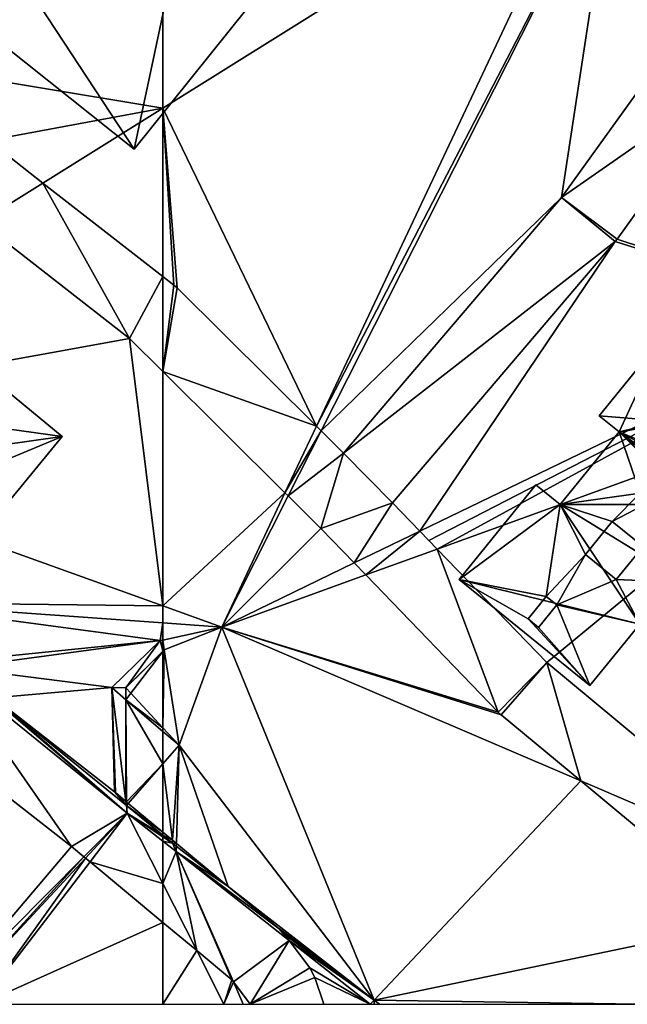
# Model space of a CAD drawing. Extents: x 2833 to 4000, y -75 to 1000.
# Drawn here: x 3238 to 3290, y 0 to 85 of the extents above; entities that cross this region are included whole.
import ezdxf

# ---------------------------------------------------------------- set-up
doc = ezdxf.new("R2010")
doc.units = 0
doc.header["$MEASUREMENT"] = 0
for name, color, linetype in [('Bygninger_LOD3', 1, 'Continuous'), ('Terraen', 33, 'Continuous'), ('Terraen_vej', 33, 'Continuous')]:
    doc.layers.add(name, color=color, linetype=linetype)

# ---------------------------------------------------------------- blocks, each defined once
blk = doc.blocks.new('1km_6225_576_Flyttet_X-573000m_Y-6225000m_ACAD_1_FMEBLOCK4')
at = {"layer": 'Terraen', "color": 9, "true_color": 0xbbbbbb}
for points in [[(-62.5, 54.909, 3.078), (-62.5, 14.963, 3.065), (-25.317, 38.2, 3.111)], [(-49.233, -12.535, 2.675), (-25.317, 38.2, 3.111), (-62.5, 14.963, 3.065)], [(-49.233, -12.535, 2.675), (-23.498, 37.114, 3.111), (-25.317, 38.2, 3.111)], [(-49.233, -12.535, 2.675), (-48.832, -12.934, 2.674), (-23.498, 37.114, 3.111)], [(-28.043, 7.233, 2.683), (-23.498, 37.114, 3.111), (-48.832, -12.934, 2.674)], [(-28.043, 7.233, 2.683), (-16.349, 23.488, 2.77), (-23.498, 37.114, 3.111)], [(-23.245, 3.628, 2.547), (-2.328, -3.235, 2.102), (-13.231, 17.546, 2.622)], [(-61.276, -0.572, 2.882), (-62.5, 14.963, 3.065), (-61.547, -0.333, 2.886)], [(-61.276, -0.572, 2.882), (-49.233, -12.535, 2.675), (-62.5, 14.963, 3.065)], [(-62.5, 14.963, 3.065), (-62.5, 0.409, 2.9), (-61.547, -0.333, 2.886)], [(-46.892, -14.861, 2.611), (-28.043, 7.233, 2.683), (-48.832, -12.934, 2.674)], [(-42.66, -19.145, 2.473), (-40.286, -21.602, 2.394), (-23.398, 3.433, 2.546)], [(-23.398, 3.433, 2.546), (-40.286, -21.602, 2.394), (-2.328, -3.235, 2.102)], [(-23.245, 3.628, 2.547), (-23.398, 3.433, 2.546), (-2.328, -3.235, 2.102)], [(-40.286, -21.602, 2.394), (-39.501, -22.415, 2.397), (-2.328, -3.235, 2.102)], [(-39.501, -22.415, 2.397), (-38.792, -23.149, 2.4), (-2.328, -3.235, 2.102)], [(-38.792, -23.149, 2.4), (-0.63, -9.334, 2.142), (-2.328, -3.235, 2.102)], [(-51.949, -18.295, 2.626), (-62.5, -7.813, 2.807), (-62.5, -28.064, 2.577)], [(-0.63, -9.334, 2.142), (-38.792, -23.149, 2.4), (-29.307, -32.967, 2.78)], [(-6.976, -51.518, 3.521), (-0.63, -9.334, 2.142), (-29.307, -32.967, 2.78)], [(-51.949, -18.295, 2.626), (-62.5, -28.064, 2.577), (-57.415, -29.89, 2.526)], [(-51.949, -18.295, 2.626), (-57.415, -29.89, 2.526), (-51.68, -18.561, 2.625)], [(-48.846, -21.377, 2.533), (-51.68, -18.561, 2.625), (-57.415, -29.89, 2.526)], [(-45.971, -24.353, 2.438), (-48.846, -21.377, 2.533), (-57.415, -29.89, 2.526)], [(-44.973, -25.386, 2.442), (-45.971, -24.353, 2.438), (-57.415, -29.89, 2.526)], [(-44.973, -25.386, 2.442), (-57.415, -29.89, 2.526), (-33.508, -37.254, 2.901)], [(-62.5, -28.064, 2.577), (-62.5, -29.527, 2.614), (-57.415, -29.89, 2.526)], [(-62.5, -29.527, 2.614), (-62.5, -31.017, 3.049), (-57.415, -29.89, 2.526)], [(-62.388, -31.849, 2.211), (-57.415, -29.89, 2.526), (-62.5, -31.017, 3.049)], [(-62.388, -31.849, 2.211), (-61.107, -40.112, 3.004), (-57.415, -29.89, 2.526)], [(-57.415, -29.89, 2.526), (-61.107, -40.112, 3.004), (-44.247, -62.132, 2.805)], [(-26.383, -43.196, 3.138), (-57.415, -29.89, 2.526), (-44.247, -62.132, 2.805)], [(-57.415, -29.89, 2.526), (-33.267, -37.478, 2.91), (-33.508, -37.254, 2.901)], [(-26.383, -43.196, 3.138), (-33.267, -37.478, 2.91), (-57.415, -29.89, 2.526)], [(-62.5, -31.591, 2.495), (-62.388, -31.849, 2.211), (-62.5, -31.017, 3.049)], [(-62.5, -31.591, 2.495), (-62.5, -31.961, 2.211), (-62.388, -31.849, 2.211)], [(-62.5, -31.996, 2.214), (-62.5, -38.602, 2.763), (-62.388, -31.849, 2.211)], [(-62.5, -38.602, 2.763), (-61.107, -40.112, 3.004), (-62.388, -31.849, 2.211)], [(-62.5, -31.961, 2.211), (-62.5, -31.996, 2.214), (-62.388, -31.849, 2.211)], [(-62.5, -38.602, 2.763), (-62.5, -38.915, 3.018), (-61.107, -40.112, 3.004)], [(-62.5, -38.915, 3.018), (-62.5, -41.707, 3.005), (-61.107, -40.112, 3.004)], [(-62.5, -41.707, 3.005), (-61.663, -48.317, 2.997), (-61.107, -40.112, 3.004)], [(-61.663, -48.317, 2.997), (-61.335, -48.59, 2.994), (-61.107, -40.112, 3.004)], [(-61.335, -48.59, 2.994), (-56.847, -52.322, 2.944), (-61.107, -40.112, 3.004)], [(-56.847, -52.322, 2.944), (-44.247, -62.132, 2.805), (-61.107, -40.112, 3.004)], [(-62.5, -41.707, 3.005), (-62.5, -47.622, 3), (-61.663, -48.317, 2.997)], [(-26.383, -43.196, 3.138), (-44.247, -62.132, 2.805), (-11.738, -55.362, 3.431)], [(-56.847, -52.322, 2.944), (-52.442, -55.983, 2.566), (-44.247, -62.132, 2.805)], [(-59.567, -57.862, 2.273), (-62.5, -55.424, 2.291), (-62.5, -62.5, 2.264)], [(-52.442, -55.983, 2.566), (-52.437, -55.988, 2.564), (-44.247, -62.132, 2.805)], [(-52.437, -55.988, 2.564), (-51.959, -56.491, 2.43), (-44.247, -62.132, 2.805)], [(-21.47, -62.5, 3.412), (-11.738, -55.362, 3.431), (-44.247, -62.132, 2.805)], [(-44.247, -62.132, 2.805), (-51.959, -56.491, 2.43), (-51.594, -56.979, 2.222)], [(-44.576, -62.5, 2.164), (-51.594, -56.979, 2.222), (-49.809, -59.361, 2.205)], [(-44.576, -62.5, 2.164), (-44.247, -62.132, 2.805), (-51.594, -56.979, 2.222)], [(-59.567, -57.862, 2.273), (-62.5, -62.5, 2.264), (-57.222, -62.5, 2.248)], [(-56.549, -60.371, 2.248), (-59.567, -57.862, 2.273), (-57.222, -62.5, 2.248)], [(-49.373, -60.185, 2.201), (-44.576, -62.5, 2.164), (-49.809, -59.361, 2.205)], [(-56.401, -60.569, 2.246), (-56.549, -60.371, 2.248), (-57.222, -62.5, 2.248)], [(-49.373, -60.185, 2.201), (-48.577, -62.5, 2.191), (-44.576, -62.5, 2.164)], [(-56.401, -60.569, 2.246), (-57.222, -62.5, 2.248), (-55.553, -62.5, 2.237)], [(-55.553, -62.5, 2.237), (-54.955, -62.5, 2.233), (-56.401, -60.569, 2.246)], [(-44.576, -62.5, 2.164), (-44.25, -62.5, 2.425), (-44.247, -62.132, 2.805)], [(-44.25, -62.5, 2.425), (-43.786, -62.5, 2.829), (-44.247, -62.132, 2.805)], [(-21.47, -62.5, 3.412), (-44.247, -62.132, 2.805), (-43.786, -62.5, 2.829)]]:
    blk.add_polyline3d(points, close=True, dxfattribs=at)
blk = doc.blocks.new('1km_6225_576_Flyttet_X-573000m_Y-6225000m_ACAD_1_FMEBLOCK73')
at = {"layer": 'Terraen_vej', "color": 251, "true_color": 0x555555}
for points in [[(-2.22, 32.31, 2.622), (-5.337, 38.252, 2.77), (-17.031, 21.997, 2.683)], [(-2.22, 32.31, 2.622), (-17.031, 21.997, 2.683), (-12.233, 18.392, 2.547)], [(-35.88, -0.097, 2.611), (-12.386, 18.197, 2.546), (-17.031, 21.997, 2.683)], [(-12.233, 18.392, 2.547), (-17.031, 21.997, 2.683), (-12.386, 18.197, 2.546)], [(-31.648, -4.381, 2.473), (-12.386, 18.197, 2.546), (-35.88, -0.097, 2.611)], [(-50.535, 14.431, 2.886), (-51.488, 15.173, 2.9), (-51.488, 6.951, 2.807)], [(-50.535, 14.431, 2.886), (-51.488, 6.951, 2.807), (-50.264, 14.192, 2.882)], [(-51.488, 6.951, 2.807), (-38.222, 2.229, 2.675), (-50.264, 14.192, 2.882)], [(-51.488, 6.951, 2.807), (-40.937, -3.531, 2.626), (-38.222, 2.229, 2.675)], [(-37.82, 1.83, 2.674), (-38.222, 2.229, 2.675), (-40.937, -3.531, 2.626)], [(-37.82, 1.83, 2.674), (-40.937, -3.531, 2.626), (-40.669, -3.797, 2.625)], [(-40.669, -3.797, 2.625), (-35.88, -0.097, 2.611), (-37.82, 1.83, 2.674)], [(-37.835, -6.613, 2.533), (-35.88, -0.097, 2.611), (-40.669, -3.797, 2.625)], [(-31.648, -4.381, 2.473), (-35.88, -0.097, 2.611), (-37.835, -6.613, 2.533)], [(-31.648, -4.381, 2.473), (-37.835, -6.613, 2.533), (-34.959, -9.589, 2.438)], [(-31.648, -4.381, 2.473), (-34.959, -9.589, 2.438), (-29.274, -6.838, 2.394)], [(-33.961, -10.622, 2.442), (-29.274, -6.838, 2.394), (-34.959, -9.589, 2.438)], [(-27.78, -8.385, 2.4), (-29.274, -6.838, 2.394), (-33.961, -10.622, 2.442)], [(-22.496, -22.49, 2.901), (-27.78, -8.385, 2.4), (-33.961, -10.622, 2.442)], [(-22.496, -22.49, 2.901), (-18.295, -18.203, 2.78), (-27.78, -8.385, 2.4)], [(-22.255, -22.714, 2.91), (-18.295, -18.203, 2.78), (-22.496, -22.49, 2.901)], [(-15.372, -28.432, 3.138), (-18.295, -18.203, 2.78), (-22.255, -22.714, 2.91)], [(-15.372, -28.432, 3.138), (4.036, -36.754, 3.521), (-18.295, -18.203, 2.78)], [(-0.726, -40.598, 3.431), (4.036, -36.754, 3.521), (-15.372, -28.432, 3.138)], [(-51.488, -33.127, 2.999), (-50.652, -33.553, 2.997), (-51.488, -32.858, 3)], [(-51.488, -33.127, 2.999), (-50.668, -33.795, 2.997), (-50.652, -33.553, 2.997)], [(-51.488, -33.127, 2.999), (-51.488, -33.251, 2.858), (-50.668, -33.795, 2.997)], [(-51.488, -33.251, 2.858), (-51.488, -33.634, 2.312), (-50.668, -33.795, 2.997)], [(-51.488, -33.634, 2.312), (-50.342, -34.536, 2.302), (-50.668, -33.795, 2.997)], [(-50.342, -34.536, 2.302), (-51.488, -33.634, 2.312), (-51.488, -37.299, 2.304)], [(-50.652, -33.553, 2.997), (-50.668, -33.795, 2.997), (-50.323, -33.826, 2.994)], [(-50.668, -33.795, 2.997), (-50.329, -34.058, 2.993), (-50.323, -33.826, 2.994)], [(-50.342, -34.536, 2.302), (-50.329, -34.058, 2.993), (-50.668, -33.795, 2.997)], [(-50.323, -33.826, 2.994), (-50.329, -34.058, 2.993), (-45.835, -37.558, 2.944)], [(-50.342, -34.536, 2.302), (-51.488, -37.299, 2.304), (-48.556, -43.098, 2.273)], [(-45.835, -37.558, 2.944), (-50.329, -34.058, 2.993), (-50.342, -34.536, 2.302)], [(-40.582, -42.215, 2.222), (-50.342, -34.536, 2.302), (-45.39, -45.805, 2.246)], [(-41.426, -41.224, 2.564), (-45.835, -37.558, 2.944), (-50.342, -34.536, 2.302)], [(-41.426, -41.224, 2.564), (-50.342, -34.536, 2.302), (-40.582, -42.215, 2.222)], [(-45.538, -45.607, 2.248), (-50.342, -34.536, 2.302), (-48.556, -43.098, 2.273)], [(-45.39, -45.805, 2.246), (-50.342, -34.536, 2.302), (-45.538, -45.607, 2.248)], [(-51.488, -40.66, 2.291), (-48.556, -43.098, 2.273), (-51.488, -37.299, 2.304)], [(-41.431, -41.219, 2.566), (-45.835, -37.558, 2.944), (-41.426, -41.224, 2.564)], [(-41.426, -41.224, 2.564), (-40.582, -42.215, 2.222), (-40.947, -41.727, 2.43)], [(-40.582, -42.215, 2.222), (-45.39, -45.805, 2.246), (-43.943, -47.736, 2.233)], [(-38.797, -44.597, 2.205), (-40.582, -42.215, 2.222), (-43.943, -47.736, 2.233)], [(-38.797, -44.597, 2.205), (-43.943, -47.736, 2.233), (-38.361, -45.421, 2.201)], [(-38.361, -45.421, 2.201), (-43.943, -47.736, 2.233), (-37.566, -47.736, 2.191)]]:
    blk.add_polyline3d(points, close=True, dxfattribs=at)
blk = doc.blocks.new('1km_6225_576_Flyttet_X-573000m_Y-6225000m_ACAD_1_FMEBLOCK82')
at = {"layer": 'Terraen_vej', "color": 251, "true_color": 0x555555}
for points in [[(46.715, 1.56, 3.046), (52.132, 4.946, 3.052), (47.422, 8.615, 3.049)], [(52.132, 4.946, 3.052), (46.715, 1.56, 3.046), (59.624, -8.494, 2.856)], [(52.132, 4.946, 3.052), (59.624, -8.494, 2.856), (62.5, -3.129, 2.9)], [(59.624, -8.494, 2.856), (62.5, -11.351, 2.807), (62.5, -3.129, 2.9)], [(40.547, -41.431, 2.407), (54.588, -52.385, 2.339), (43.75, -36.845, 2.415)], [(43.75, -36.845, 2.415), (54.588, -52.385, 2.339), (59.423, -49.515, 2.337)], [(43.75, -36.845, 2.415), (59.423, -49.515, 2.337), (46.152, -38.194, 2.981)], [(46.152, -38.194, 2.981), (59.423, -49.515, 2.337), (47.894, -39.553, 3.041)], [(58.315, -47.683, 3.013), (47.894, -39.553, 3.041), (59.342, -48.861, 3.008)], [(59.423, -49.515, 2.337), (59.342, -48.861, 3.008), (47.894, -39.553, 3.041)], [(58.315, -47.683, 3.013), (59.342, -48.861, 3.008), (58.388, -47.741, 3.013)], [(58.388, -47.741, 3.013), (59.342, -48.861, 3.008), (59.297, -48.496, 3.011)], [(59.297, -48.496, 3.011), (59.342, -48.861, 3.008), (59.341, -48.533, 3.01)], [(59.341, -48.533, 3.01), (59.342, -48.861, 3.008), (59.507, -48.672, 3.008)], [(59.342, -48.861, 3.008), (62.5, -51.16, 3), (59.507, -48.672, 3.008)], [(62.5, -51.429, 2.999), (62.5, -51.16, 3), (59.342, -48.861, 3.008)], [(62.5, -51.429, 2.999), (59.342, -48.861, 3.008), (59.423, -49.515, 2.337)], [(59.423, -49.515, 2.337), (54.588, -52.385, 2.339), (55.677, -53.29, 2.333)], [(55.677, -53.29, 2.333), (55.81, -53.401, 2.335), (59.423, -49.515, 2.337)], [(55.81, -53.401, 2.335), (56.199, -53.724, 2.33), (59.423, -49.515, 2.337)], [(56.199, -53.724, 2.33), (62.5, -55.601, 2.304), (59.423, -49.515, 2.337)], [(62.5, -51.429, 2.999), (59.423, -49.515, 2.337), (62.5, -51.553, 2.858)], [(62.5, -51.553, 2.858), (59.423, -49.515, 2.337), (62.5, -51.936, 2.312)], [(62.5, -51.936, 2.312), (59.423, -49.515, 2.337), (62.5, -55.601, 2.304)], [(56.199, -53.724, 2.33), (62.5, -58.962, 2.291), (62.5, -55.601, 2.304)]]:
    blk.add_polyline3d(points, close=True, dxfattribs=at)
blk = doc.blocks.new('1km_6225_576_Flyttet_X-573000m_Y-6225000m_ACAD_1_FMEBLOCK87')
at = {"layer": 'Terraen', "color": 9, "true_color": 0xbbbbbb}
for points in [[(62.5, 14.963, 3.065), (62.5, 54.909, 3.078), (39.072, 18.865, 3.042)], [(47.422, 12.153, 3.049), (62.5, 14.963, 3.065), (39.072, 18.865, 3.042)], [(52.132, 8.484, 3.052), (62.5, 14.963, 3.065), (47.422, 12.153, 3.049)], [(62.5, 0.409, 2.9), (62.5, 14.963, 3.065), (52.132, 8.484, 3.052)], [(46.715, 5.098, 3.046), (18.775, -12.362, 3.011), (59.624, -4.956, 2.856)], [(18.775, -12.362, 3.011), (62.5, -28.064, 2.577), (59.624, -4.956, 2.856)], [(62.5, -28.064, 2.577), (62.5, -7.813, 2.807), (59.624, -4.956, 2.856)], [(62.5, -28.064, 2.577), (18.775, -12.362, 3.011), (37.735, -27.761, 3.042)], [(37.735, -27.761, 3.042), (44.076, -32.91, 3.052), (62.273, -31.067, 3.072)], [(62.5, -28.064, 2.577), (37.735, -27.761, 3.042), (62.5, -29.527, 2.614)], [(62.5, -29.527, 2.614), (37.735, -27.761, 3.042), (62.273, -31.067, 3.072)], [(62.5, -29.527, 2.614), (62.273, -31.067, 3.072), (62.5, -31.017, 3.049)], [(44.714, -33.429, 3.05), (62.273, -31.067, 3.072), (44.076, -32.91, 3.052)], [(44.714, -33.429, 3.05), (58.076, -35.114, 3.065), (62.273, -31.067, 3.072)], [(59.304, -35.137, 2.211), (62.273, -31.067, 3.072), (58.076, -35.114, 3.065)], [(62.273, -31.067, 3.072), (59.304, -35.137, 2.211), (62.5, -31.961, 2.211)], [(62.5, -31.591, 2.495), (62.5, -31.017, 3.049), (62.273, -31.067, 3.072)], [(62.5, -31.591, 2.495), (62.273, -31.067, 3.072), (62.5, -31.961, 2.211)], [(62.5, -31.961, 2.211), (59.304, -35.137, 2.211), (62.5, -31.996, 2.214)], [(59.304, -35.137, 2.211), (59.739, -35.608, 2.286), (62.5, -31.996, 2.214)], [(62.5, -31.996, 2.214), (59.739, -35.608, 2.286), (62.5, -38.602, 2.763)], [(58.076, -35.114, 3.065), (44.714, -33.429, 3.05), (47.894, -36.015, 3.041)], [(47.894, -36.015, 3.041), (58.315, -44.145, 3.013), (58.076, -35.114, 3.065)], [(59.308, -36.172, 3.052), (59.304, -35.137, 2.211), (58.076, -35.114, 3.065)], [(58.076, -35.114, 3.065), (58.315, -44.145, 3.013), (58.388, -44.203, 3.013)], [(59.297, -44.959, 3.011), (58.076, -35.114, 3.065), (58.388, -44.203, 3.013)], [(59.297, -44.959, 3.011), (59.308, -36.172, 3.052), (58.076, -35.114, 3.065)], [(59.308, -36.172, 3.052), (59.739, -35.608, 2.286), (59.304, -35.137, 2.211)], [(62.5, -38.602, 2.763), (59.739, -35.608, 2.286), (59.308, -36.172, 3.052)], [(59.297, -44.959, 3.011), (59.341, -44.995, 3.01), (59.308, -36.172, 3.052)], [(62.5, -38.602, 2.763), (59.308, -36.172, 3.052), (62.5, -38.915, 3.018)], [(59.308, -36.172, 3.052), (59.341, -44.995, 3.01), (62.5, -41.707, 3.005)], [(62.5, -38.915, 3.018), (59.308, -36.172, 3.052), (62.5, -41.707, 3.005)], [(54.588, -48.847, 2.339), (40.547, -37.893, 2.407), (43.024, -62.5, 2.32)], [(59.341, -44.995, 3.01), (59.507, -45.134, 3.008), (62.5, -41.707, 3.005)], [(62.5, -47.622, 3), (62.5, -41.707, 3.005), (59.507, -45.134, 3.008)], [(55.677, -49.752, 2.333), (54.588, -48.847, 2.339), (43.024, -62.5, 2.32)], [(55.677, -49.752, 2.333), (43.024, -62.5, 2.32), (44.059, -62.5, 2.327)], [(55.677, -49.752, 2.333), (44.059, -62.5, 2.327), (55.81, -49.863, 2.335)], [(55.81, -49.863, 2.335), (44.059, -62.5, 2.327), (46.766, -62.5, 2.311)], [(55.81, -49.863, 2.335), (46.766, -62.5, 2.311), (56.199, -50.186, 2.33)], [(46.766, -62.5, 2.311), (62.5, -55.424, 2.291), (56.199, -50.186, 2.33)], [(46.766, -62.5, 2.311), (62.5, -62.5, 2.264), (62.5, -55.424, 2.291)]]:
    blk.add_polyline3d(points, close=True, dxfattribs=at)
blk = doc.blocks.new('building_182049')
at = {"layer": 'Bygninger_LOD3', "color": 1}
for points in [[(7.57, 12.855, 35.43), (6, 18.965, 35.43), (2.44, 14.595, 35.43)], [(16.22, 10.665, 35.43), (6, 18.965, 35.43), (10.06, 14.045, 35.43)], [(10.06, 14.045, 35.43), (6, 18.965, 35.43), (9.15, 14.785, 35.43)], [(9.15, 14.785, 35.43), (6, 18.965, 35.43), (7.57, 12.855, 35.43)], [(1.53, 15.335, 35.43), (-0.59, 12.725, 35.43), (2.44, 14.595, 35.43)], [(2.44, 14.595, 35.43), (-0.59, 12.725, 35.43), (1.37, 11.135, 35.43)], [(2.44, 14.595, 35.43), (1.37, 11.135, 35.43), (6.05, 9.935, 35.43)], [(6.05, 9.935, 35.43), (7.57, 12.855, 35.43), (2.44, 14.595, 35.43)], [(8.49, 12.105, 35.43), (16.22, 10.665, 35.43), (10.06, 14.045, 35.43)], [(8.49, 12.105, 35.43), (7.57, 12.855, 35.43), (6.05, 9.935, 35.43)], [(6.05, 9.935, 35.43), (8.81, 7.695, 35.43), (8.49, 12.105, 35.43)], [(8.81, 7.695, 35.43), (16.22, 10.665, 35.43), (8.49, 12.105, 35.43)], [(1.37, 11.135, 35.43), (-4.13, 4.365, 35.43), (1.57, 3.895, 35.43)], [(3.68, 7.005, 35.43), (1.37, 11.135, 35.43), (1.57, 3.895, 35.43)], [(3.68, 7.005, 35.43), (6.05, 9.935, 35.43), (1.37, 11.135, 35.43)], [(11.78, 5.205, 35.43), (16.22, 10.665, 35.43), (8.81, 7.695, 35.43)], [(11.78, 5.205, 35.43), (8.81, 7.695, 35.43), (6.43, 4.765, 35.43)], [(2.48, 3.155, 35.43), (3.68, 7.005, 35.43), (1.57, 3.895, 35.43)], [(6.43, 4.765, 35.43), (3.68, 7.005, 35.43), (2.48, 3.155, 35.43)], [(12.6, 4.535, 35.43), (11.78, 5.205, 35.43), (6.43, 4.765, 35.43)], [(-4.13, 4.365, 35.43), (-2.4, 2.955, 35.43), (1.57, 3.895, 35.43)], [(2.48, 3.155, 35.43), (6.21, -3.325, 35.43), (6.43, 4.765, 35.43)], [(6.43, 4.765, 35.43), (6.21, -3.325, 35.43), (12.6, 4.535, 35.43)], [(-2.4, 2.955, 35.43), (-0.01, 1.955, 35.43), (1.57, 3.895, 35.43)], [(-7.5, -3.325, 32.26), (-0.59, -2.325, 32.26), (-2.4, 2.955, 32.26)], [(5.86, -3.755, 32.26), (-2.4, 2.955, 32.26), (1.9, -1.125, 32.26)], [(0.98, -0.385, 32.26), (-2.4, 2.955, 32.26), (-0.59, -2.325, 32.26)], [(1.9, -1.125, 32.26), (-2.4, 2.955, 32.26), (0.98, -0.385, 32.26)], [(5.86, -3.755, 35.43), (0.91, 1.215, 35.43), (-2.4, 2.955, 35.43)], [(0.91, 1.215, 35.43), (-0.01, 1.955, 35.43), (-2.4, 2.955, 35.43)], [(0.91, 1.215, 35.43), (6.21, -3.325, 35.43), (2.48, 3.155, 35.43)], [(6.21, -3.325, 35.43), (0.91, 1.215, 35.43), (5.86, -3.755, 35.43)], [(-16.22, -9.785, 32.26), (-7.5, -3.325, 32.26), (-9.59, -1.625, 32.26)], [(5.86, -3.755, 32.26), (1.9, -1.125, 32.26), (0.32, -3.065, 32.26)], [(-7.5, -3.325, 32.26), (-2.99, -4.775, 32.26), (-0.59, -2.325, 32.26)], [(-0.59, -2.325, 32.26), (-2.99, -4.775, 32.26), (0.32, -3.065, 32.26)], [(-8.69, -11.255, 32.26), (-7.5, -3.325, 32.26), (-16.22, -9.785, 32.26)], [(-5.3, -7.625, 32.26), (-7.5, -3.325, 32.26), (-8.69, -11.255, 32.26)], [(-5.3, -7.625, 32.26), (-2.99, -4.775, 32.26), (-7.5, -3.325, 32.26)], [(-2.99, -4.775, 32.26), (-0.33, -6.935, 32.26), (0.32, -3.065, 32.26)], [(-0.33, -6.935, 32.26), (5.86, -3.755, 32.26), (0.32, -3.065, 32.26)], [(5.86, -3.755, 32.26), (7.86, -4.665, 32.26), (6.21, -3.325, 32.26)], [(3.49, -10.045, 32.26), (5.86, -3.755, 32.26), (-0.33, -6.935, 32.26)], [(3.49, -10.045, 32.26), (7.86, -4.665, 32.26), (5.86, -3.755, 32.26)], [(-7.78, -11.995, 32.26), (-5.3, -7.625, 32.26), (-8.69, -11.255, 32.26)], [(-5.3, -7.625, 32.26), (-7.78, -11.995, 32.26), (-2.64, -9.785, 32.26)], [(-2.64, -9.785, 32.26), (3.49, -10.045, 32.26), (-0.33, -6.935, 32.26)], [(-16.22, -9.785, 32.26), (-4.92, -18.965, 32.26), (-10.27, -13.195, 32.26)], [(-8.69, -11.255, 32.26), (-16.22, -9.785, 32.26), (-10.27, -13.195, 32.26)], [(-7.78, -11.995, 32.26), (-0.61, -13.665, 32.26), (-2.64, -9.785, 32.26)], [(-0.61, -13.665, 32.26), (3.49, -10.045, 32.26), (-2.64, -9.785, 32.26)], [(-0.61, -13.665, 32.26), (0.42, -14.505, 32.26), (3.49, -10.045, 32.26)], [(0.42, -14.505, 32.26), (3.82, -10.315, 32.26), (3.49, -10.045, 32.26)], [(-7.78, -11.995, 32.26), (-9.35, -13.935, 32.26), (-4.92, -18.965, 32.26)], [(-7.78, -11.995, 32.26), (-4.92, -18.965, 32.26), (-0.61, -13.665, 32.26)], [(-10.27, -13.195, 32.26), (-4.92, -18.965, 32.26), (-9.35, -13.935, 32.26)]]:
    blk.add_polyline3d(points, close=True, dxfattribs=at)
for points in [[(6, 18.965, -1.92), (2.44, 14.595, -2.22), (2.44, 14.595, 35.43), (6, 18.965, 35.43)], [(6, 18.965, -1.92), (16.22, 10.665, -1.9), (2.44, 14.595, -2.22)], [(16.22, 10.665, -1.9), (6, 18.965, -1.92), (6, 18.965, 35.43), (16.22, 10.665, 35.43)], [(1.53, 15.335, -2.03), (-0.59, 12.725, -2.15), (-0.59, 12.725, 35.43), (1.53, 15.335, 35.43)], [(2.44, 14.595, -2.22), (-0.59, 12.725, -2.15), (1.53, 15.335, -2.03)], [(2.44, 14.595, -2.22), (1.53, 15.335, -2.03), (1.53, 15.335, 35.43), (2.44, 14.595, 35.43)], [(1.37, 11.135, -2.06), (-0.59, 12.725, -2.15), (2.44, 14.595, -2.22)], [(11.78, 5.205, -2), (1.37, 11.135, -2.06), (2.44, 14.595, -2.22)], [(16.22, 10.665, -1.9), (11.78, 5.205, -2), (2.44, 14.595, -2.22)], [(9.15, 14.785, 35.43), (7.57, 12.855, 35.43), (7.57, 12.855, 36.07), (9.15, 14.785, 36.07)], [(7.57, 12.855, 36.07), (9.15, 14.785, 36.07), (10.06, 14.045, 36.07), (8.49, 12.105, 36.07)], [(10.06, 14.045, 35.43), (9.15, 14.785, 35.43), (9.15, 14.785, 36.07), (10.06, 14.045, 36.07)], [(8.49, 12.105, 35.43), (10.06, 14.045, 35.43), (10.06, 14.045, 36.07), (8.49, 12.105, 36.07)], [(7.57, 12.855, 35.43), (8.49, 12.105, 35.43), (8.49, 12.105, 36.07), (7.57, 12.855, 36.07)], [(-0.59, 12.725, -2.15), (1.37, 11.135, -2.06), (1.37, 11.135, 35.43), (-0.59, 12.725, 35.43)], [(1.37, 11.135, -2.06), (-4.13, 4.365, -2.05), (-4.13, 4.365, 35.43), (1.37, 11.135, 35.43)], [(1.37, 11.135, -2.06), (-2.4, 2.955, -1.94), (-4.13, 4.365, -2.05)], [(-2.4, 2.955, -1.94), (1.37, 11.135, -2.06), (11.78, 5.205, -2)], [(11.78, 5.205, -2), (16.22, 10.665, -1.9), (16.22, 10.665, 35.43), (11.78, 5.205, 35.43)], [(3.68, 7.005, 36.27), (6.05, 9.935, 36.27), (8.81, 7.695, 36.27), (6.43, 4.765, 36.27)], [(6.05, 9.935, 35.43), (3.68, 7.005, 35.43), (3.68, 7.005, 36.27), (6.05, 9.935, 36.27)], [(8.81, 7.695, 35.43), (6.05, 9.935, 35.43), (6.05, 9.935, 36.27), (8.81, 7.695, 36.27)], [(6.43, 4.765, 35.43), (8.81, 7.695, 35.43), (8.81, 7.695, 36.27), (6.43, 4.765, 36.27)], [(3.68, 7.005, 35.43), (6.43, 4.765, 35.43), (6.43, 4.765, 36.27), (3.68, 7.005, 36.27)], [(6.21, -3.325, -1.99), (-2.4, 2.955, -1.94), (11.78, 5.205, -2)], [(12.6, 4.535, -1.97), (6.21, -3.325, -1.99), (11.78, 5.205, -2)], [(12.6, 4.535, -1.97), (11.78, 5.205, -2), (11.78, 5.205, 35.43), (12.6, 4.535, 35.43)], [(-4.13, 4.365, -2.05), (-2.4, 2.955, -1.94), (-2.4, 2.955, 32.26)], [(-4.13, 4.365, 35.43), (-4.13, 4.365, -2.05), (-2.4, 2.955, 32.26)], [(-2.4, 2.955, 35.43), (-4.13, 4.365, 35.43), (-2.4, 2.955, 32.26)], [(6.21, -3.325, 32.26), (6.21, -3.325, -1.99), (12.6, 4.535, -1.97)], [(12.6, 4.535, 35.43), (6.21, -3.325, 32.26), (12.6, 4.535, -1.97)], [(6.21, -3.325, 35.43), (6.21, -3.325, 32.26), (12.6, 4.535, 35.43)], [(-0.01, 1.955, 36.06), (1.57, 3.895, 36.06), (2.48, 3.155, 36.06), (0.91, 1.215, 36.06)], [(1.57, 3.895, 35.43), (-0.01, 1.955, 35.43), (-0.01, 1.955, 36.06), (1.57, 3.895, 36.06)], [(2.48, 3.155, 35.43), (1.57, 3.895, 35.43), (1.57, 3.895, 36.06), (2.48, 3.155, 36.06)], [(-7.5, -3.325, -1.97), (-2.4, 2.955, -1.94), (6.21, -3.325, -1.99)], [(-2.4, 2.955, -1.94), (-7.5, -3.325, -1.97), (-7.5, -3.325, 32.26), (-2.4, 2.955, 32.26)], [(-2.4, 2.955, 32.26), (5.86, -3.755, 32.26), (5.86, -3.755, 35.43), (-2.4, 2.955, 35.43)], [(0.91, 1.215, 35.43), (2.48, 3.155, 35.43), (2.48, 3.155, 36.06), (0.91, 1.215, 36.06)], [(-0.01, 1.955, 35.43), (0.91, 1.215, 35.43), (0.91, 1.215, 36.06), (-0.01, 1.955, 36.06)], [(-0.59, -2.325, 32.94), (0.98, -0.385, 32.94), (1.9, -1.125, 32.94), (0.32, -3.065, 32.94)], [(0.98, -0.385, 32.26), (-0.59, -2.325, 32.26), (-0.59, -2.325, 32.94), (0.98, -0.385, 32.94)], [(1.9, -1.125, 32.26), (0.98, -0.385, 32.26), (0.98, -0.385, 32.94), (1.9, -1.125, 32.94)], [(-16.22, -9.785, -1.7), (-9.59, -1.625, -2.16), (-7.5, -3.325, -1.97)], [(-9.59, -1.625, -2.16), (-16.22, -9.785, -1.7), (-16.22, -9.785, 32.26), (-9.59, -1.625, 32.26)], [(-7.5, -3.325, -1.97), (-9.59, -1.625, -2.16), (-9.59, -1.625, 32.26), (-7.5, -3.325, 32.26)], [(0.32, -3.065, 32.26), (1.9, -1.125, 32.26), (1.9, -1.125, 32.94), (0.32, -3.065, 32.94)], [(-0.59, -2.325, 32.26), (0.32, -3.065, 32.26), (0.32, -3.065, 32.94), (-0.59, -2.325, 32.94)], [(-0.61, -13.665, -1.87), (-16.22, -9.785, -1.7), (-7.5, -3.325, -1.97)], [(3.49, -10.045, -1.98), (-7.5, -3.325, -1.97), (6.21, -3.325, -1.99)], [(-0.61, -13.665, -1.87), (-7.5, -3.325, -1.97), (3.49, -10.045, -1.98)], [(7.86, -4.665, -1.98), (3.49, -10.045, -1.98), (6.21, -3.325, -1.99)], [(5.86, -3.755, 32.26), (6.21, -3.325, 32.26), (6.21, -3.325, 35.43), (5.86, -3.755, 35.43)], [(7.86, -4.665, -1.98), (6.21, -3.325, -1.99), (6.21, -3.325, 32.26), (7.86, -4.665, 32.26)], [(-5.3, -7.625, 33.03), (-2.99, -4.775, 33.03), (-2.99, -4.775, 32.26), (-5.3, -7.625, 32.26)], [(-2.99, -4.775, 33.03), (-0.33, -6.935, 33.03), (-2.64, -9.785, 33.03), (-5.3, -7.625, 33.03)], [(-2.99, -4.775, 33.03), (-0.33, -6.935, 33.03), (-0.33, -6.935, 32.26), (-2.99, -4.775, 32.26)], [(3.49, -10.045, -1.98), (7.86, -4.665, -1.98), (7.86, -4.665, 32.26), (3.49, -10.045, 32.26)], [(-2.64, -9.785, 33.03), (-5.3, -7.625, 33.03), (-5.3, -7.625, 32.26), (-2.64, -9.785, 32.26)], [(-0.33, -6.935, 33.03), (-2.64, -9.785, 33.03), (-2.64, -9.785, 32.26), (-0.33, -6.935, 32.26)], [(-16.22, -9.785, -1.7), (-4.92, -18.965, -1.66), (-4.92, -18.965, 32.26), (-16.22, -9.785, 32.26)], [(-4.92, -18.965, -1.66), (-16.22, -9.785, -1.7), (-0.61, -13.665, -1.87)], [(0.42, -14.505, -2.03), (-0.61, -13.665, -1.87), (3.49, -10.045, -1.98)], [(3.82, -10.315, -1.99), (0.42, -14.505, -2.03), (3.49, -10.045, -1.98)], [(3.82, -10.315, -1.99), (3.49, -10.045, -1.98), (3.49, -10.045, 32.26), (3.82, -10.315, 32.26)], [(0.42, -14.505, -2.03), (3.82, -10.315, -1.99), (3.82, -10.315, 32.26), (0.42, -14.505, 32.26)], [(-10.27, -13.195, 32.94), (-8.69, -11.255, 32.94), (-7.78, -11.995, 32.94), (-9.35, -13.935, 32.94)], [(-8.69, -11.255, 32.26), (-10.27, -13.195, 32.26), (-10.27, -13.195, 32.94), (-8.69, -11.255, 32.94)], [(-7.78, -11.995, 32.26), (-8.69, -11.255, 32.26), (-8.69, -11.255, 32.94), (-7.78, -11.995, 32.94)], [(-9.35, -13.935, 32.26), (-7.78, -11.995, 32.26), (-7.78, -11.995, 32.94), (-9.35, -13.935, 32.94)], [(-10.27, -13.195, 32.26), (-9.35, -13.935, 32.26), (-9.35, -13.935, 32.94), (-10.27, -13.195, 32.94)], [(-4.92, -18.965, -1.66), (-0.61, -13.665, -1.87), (-0.61, -13.665, 32.26), (-4.92, -18.965, 32.26)], [(-0.61, -13.665, -1.87), (0.42, -14.505, -2.03), (0.42, -14.505, 32.26), (-0.61, -13.665, 32.26)]]:
    blk.add_3dface(points, dxfattribs=at)
blk = doc.blocks.new('building_24832')
at = {"layer": 'Bygninger_LOD3', "color": 1}
for points in [[(9.785, -40.685, -1.73), (16.155, -36.915, -1.49), (28.415, -55.525, -1.82)], [(28.415, -55.525, -1.82), (16.155, -36.915, -1.49), (32.075, -38.295, 0.92)], [(9.785, -40.685, 30.67), (32.075, -38.295, 30.67), (28.415, -55.525, 30.67)], [(28.415, -55.525, 30.67), (32.075, -38.295, 30.67), (38.255, -43.255, 30.67)], [(28.415, -55.525, -1.82), (32.075, -38.295, 0.92), (38.255, -43.255, -1.04)], [(9.785, -40.685, -1.73), (28.415, -55.525, -1.82), (28.415, -55.525, 30.67)], [(9.785, -40.685, 30.67), (9.785, -40.685, -1.73), (28.415, -55.525, 30.67)], [(28.415, -55.525, -1.82), (38.255, -43.255, -1.04), (38.255, -43.255, 30.67)], [(28.415, -55.525, 30.67), (28.415, -55.525, -1.82), (38.255, -43.255, 30.67)]]:
    blk.add_3dface(points, dxfattribs=at)
blk = doc.blocks.new('building_38582')
at = {"layer": 'Bygninger_LOD3', "color": 1}
for points in [[(36.505, -26.79, 35.22), (44.805, -27.94, 35.22), (37.985, -22.34, 35.22)], [(34.375, -29.41, 35.22), (44.805, -27.94, 35.22), (36.505, -26.79, 35.22)], [(34.375, -29.41, 35.22), (36.125, -38.51, 35.22), (44.805, -27.94, 35.22)]]:
    blk.add_polyline3d(points, close=True, dxfattribs=at)
for points in [[(30.495, -33.9, -2.03), (37.985, -22.34, -2.56), (44.805, -27.94, -2.18)], [(44.805, -27.94, -2.18), (37.985, -22.34, -2.56), (37.985, -22.34, 35.22), (44.805, -27.94, 35.22)], [(36.125, -38.51, -1.81), (30.495, -33.9, -2.03), (44.805, -27.94, -2.18)], [(36.125, -38.51, -1.81), (44.805, -27.94, -2.18), (44.805, -27.94, 35.22), (36.125, -38.51, 35.22)]]:
    blk.add_3dface(points, dxfattribs=at)

msp = doc.modelspace()

# ---------------------------------------------------------------- block references
at = {"layer": 'Bygninger_LOD3', "color": 1}
for name, p in [('building_24832', (3219.105, 129.445)), ('building_38582', (3196.475, 77.03)), ('building_182049', (3291.83, 46.515))]:
    msp.add_blockref(name, p, dxfattribs=at)
at = {"layer": 'Terraen', "color": 9, "true_color": 0xbbbbbb}
for name, p in [('1km_6225_576_Flyttet_X-573000m_Y-6225000m_ACAD_1_FMEBLOCK87', (3187.5, 62.5)), ('1km_6225_576_Flyttet_X-573000m_Y-6225000m_ACAD_1_FMEBLOCK4', (3312.5, 62.5))]:
    msp.add_blockref(name, p, dxfattribs=at)
at = {"layer": 'Terraen_vej', "color": 251, "true_color": 0x555555}
for name, p in [('1km_6225_576_Flyttet_X-573000m_Y-6225000m_ACAD_1_FMEBLOCK82', (3187.5, 66.038)), ('1km_6225_576_Flyttet_X-573000m_Y-6225000m_ACAD_1_FMEBLOCK73', (3301.488, 47.736))]:
    msp.add_blockref(name, p, dxfattribs=at)

doc.saveas('drawing.dxf')
